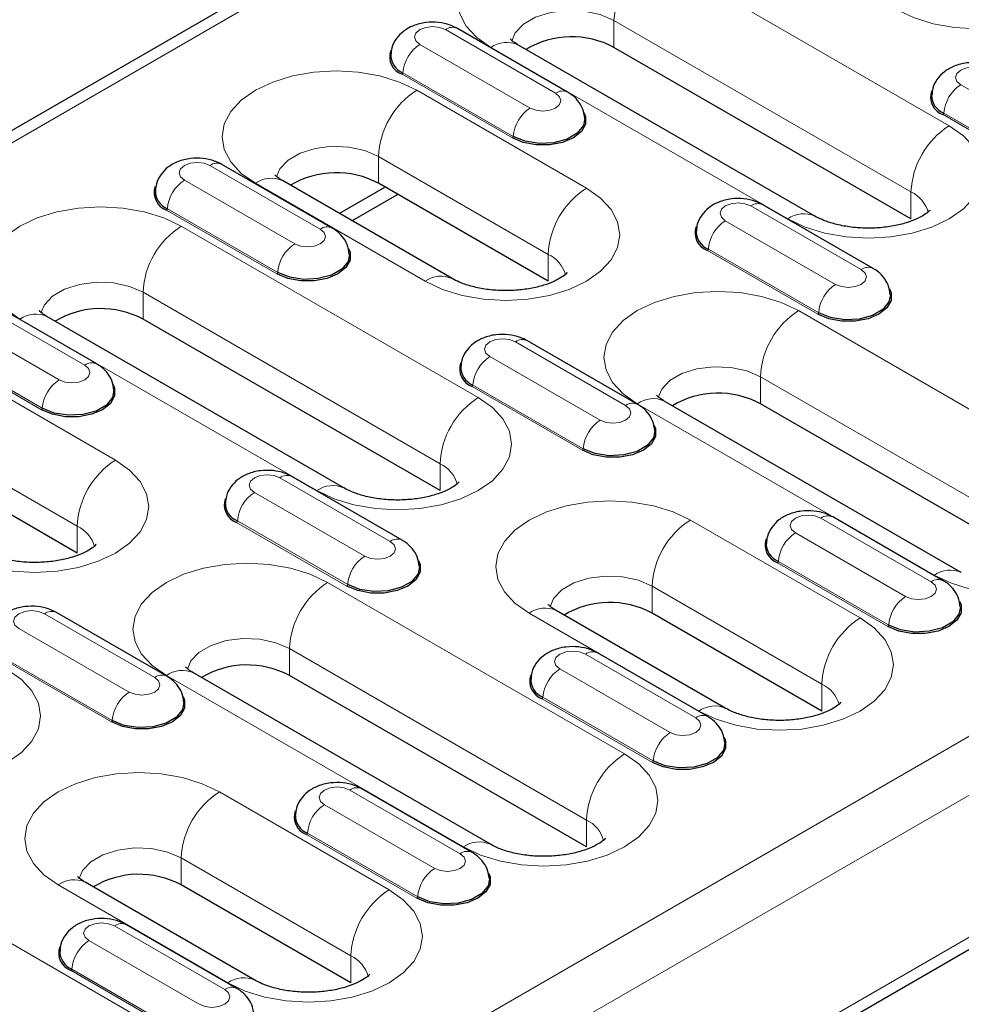
# Model space of a CAD drawing. Units: millimetres. Extents: x 0 to 420, y 0 to 297.
# Drawn here: x 156 to 172, y 94 to 110 of the extents above; entities that cross this region are included whole.
import ezdxf

# ---------------------------------------------------------------- set-up
doc = ezdxf.new("R2010")
doc.units = ezdxf.units.MM

msp = doc.modelspace()

# ---------------------------------------------------------------- linework, layer by layer
at = {"color": 7, "linetype": 'Continuous', "lineweight": 25}
for p, q in [((174.0969, 118.613), (32.817, 37.0538)), ((165.175, 108.7554), (163.3366, 109.8167)), ((169.2961, 106.6878), (164.3463, 109.5453)), ((170.8967, 106.6431), (165.947, 109.5005)), ((161.2506, 106.4899), (159.4121, 107.5512)), ((163.2503, 105.6469), (160.4219, 107.2797)), ((164.851, 105.6022), (162.0225, 107.235)), ((161.3673, 106.734), (162.1289, 107.1736)), ((161.5795, 106.6115), (162.341, 107.0511)), ((170.2662, 105.8163), (168.4277, 106.8776)), ((49.9632, 24.0946), (191.2432, 105.6538)), ((157.3261, 104.2243), (155.4877, 105.2857)), ((161.4472, 102.1568), (156.4975, 105.0142)), ((163.0478, 102.112), (158.0981, 104.9695)), ((166.3418, 103.5508), (164.5033, 104.6121)), ((171.7356, 100.7485), (166.7859, 103.6059)), ((173.3362, 100.7037), (168.3865, 103.5612)), ((157.0021, 101.0711), (154.1737, 102.7039)), ((162.4173, 101.2853), (160.5788, 102.3466)), ((171.4329, 100.6117), (169.5944, 101.673)), ((158.4929, 99.0197), (156.6544, 100.081)), ((167.8112, 98.4829), (164.9827, 100.1158)), ((169.4118, 98.4382), (166.5834, 100.071)), ((167.5085, 98.3462), (165.67, 99.4075)), ((163.8867, 96.2174), (158.937, 99.0748)), ((165.4874, 96.1727), (160.5376, 99.0301)), ((163.584, 96.0806), (161.7456, 97.142)), ((159.9623, 93.9519), (157.1338, 95.5847)), ((161.5629, 93.9071), (158.7345, 95.5399)), ((159.6596, 93.8151), (157.8211, 94.8764))]:
    msp.add_line(p, q, dxfattribs=at)
at = {"color": 8, "linetype": 'Continuous', "lineweight": 18}
for p, q in [((33.117, 37.0241), (174.3969, 118.5833)), ((171.5331, 108.1945), (166.5834, 111.0519)), ((165.947, 109.9496), (170.8967, 107.0922)), ((165.947, 109.5005), (165.947, 109.9496)), ((164.975, 108.7356), (163.1366, 109.7969)), ((162.7116, 109.5516), (164.5501, 108.4903)), ((163.8964, 109.5007), (168.8461, 106.6433)), ((49.6633, 27.4721), (190.9432, 109.0313)), ((164.2535, 107.9924), (162.415, 109.0537)), ((164.2676, 108.0161), (162.4291, 109.0774)), ((171.7272, 108.8781), (173.5657, 107.8167)), ((165.4874, 107.1535), (162.6589, 108.7864)), ((173.2691, 107.3189), (171.4306, 108.3802)), ((173.2832, 107.3426), (171.4447, 108.4039)), ((50.0875, 26.7373), (191.3675, 108.2964)), ((162.0225, 107.6841), (164.851, 106.0513)), ((162.0225, 107.235), (162.0225, 107.6841)), ((161.0506, 106.47), (159.2121, 107.5314)), ((158.7872, 107.2861), (160.6257, 106.2247)), ((159.9719, 107.2352), (162.8004, 105.6024)), ((170.8967, 106.6431), (170.8967, 107.0922)), ((170.0662, 105.7965), (168.2277, 106.8578)), ((160.329, 105.7269), (158.4905, 106.7882)), ((160.3431, 105.7506), (158.5047, 106.8119)), ((163.6842, 103.6634), (158.7345, 106.5208)), ((167.8028, 106.6125), (169.6413, 105.5512)), ((164.851, 105.6022), (164.851, 106.0513)), ((169.3446, 105.0533), (167.5062, 106.1147)), ((169.3588, 105.077), (167.5203, 106.1384)), ((50.0875, 24.3693), (191.3675, 105.9285)), ((158.0981, 105.4186), (163.0478, 102.5611)), ((158.0981, 104.9695), (158.0981, 105.4186)), ((157.1262, 104.2045), (155.2877, 105.2658)), ((173.9726, 102.2551), (169.0229, 105.1125)), ((154.8627, 105.0205), (156.7012, 103.9592)), ((156.0475, 104.9697), (160.9972, 102.1122)), ((166.1418, 103.531), (164.3033, 104.5923)), ((156.4046, 103.4613), (154.5661, 104.5227)), ((156.4187, 103.485), (154.5802, 104.5464)), ((157.6385, 102.6225), (154.8101, 104.2553)), ((163.8784, 104.347), (165.7168, 103.2857)), ((168.3865, 104.0103), (173.3362, 101.1528)), ((168.3865, 103.5612), (168.3865, 104.0103)), ((165.4202, 102.7878), (163.5817, 103.8491)), ((165.4343, 102.8115), (163.5958, 103.8728)), ((166.3359, 103.5613), (171.2856, 100.7039)), ((154.1737, 103.153), (157.0021, 101.5202)), ((163.0478, 102.112), (163.0478, 102.5611)), ((162.2173, 101.2654), (160.3789, 102.3268)), ((159.9539, 102.0815), (161.7924, 101.0201)), ((161.5099, 100.546), (159.6714, 101.6073)), ((170.0482, 99.9896), (167.2198, 101.6224)), ((171.2329, 100.5919), (169.3945, 101.6532)), ((157.0021, 101.0711), (157.0021, 101.5202)), ((161.4957, 100.5223), (159.6573, 101.5836)), ((168.9695, 101.4079), (170.808, 100.3466)), ((170.5114, 99.8487), (168.6729, 100.9101)), ((170.5255, 99.8724), (168.687, 100.9338)), ((166.1238, 97.724), (161.174, 100.5815)), ((166.5834, 100.5201), (169.4118, 98.8873)), ((166.5834, 100.071), (166.5834, 100.5201)), ((158.2929, 98.9999), (156.4544, 100.0612)), ((164.5328, 100.0712), (167.3612, 98.4384)), ((156.0295, 99.8159), (157.868, 98.7546)), ((160.5376, 99.4792), (165.4874, 96.6218)), ((160.5376, 99.0301), (160.5376, 99.4792)), ((157.5713, 98.2567), (155.7328, 99.3181)), ((157.5854, 98.2804), (155.747, 99.3418)), ((167.3085, 98.3264), (165.47, 99.3877)), ((165.0451, 99.1424), (166.8836, 98.0811)), ((158.487, 99.0303), (163.4368, 96.1729)), ((169.4118, 98.4382), (169.4118, 98.8873)), ((166.5869, 97.5832), (164.7484, 98.6445)), ((166.601, 97.6069), (164.7626, 98.6682)), ((162.1993, 95.4585), (159.3709, 97.0913)), ((163.3841, 96.0608), (161.5456, 97.1222)), ((161.1206, 96.8769), (162.9591, 95.8155)), ((165.4874, 96.1727), (165.4874, 96.6218)), ((162.6625, 95.3177), (160.824, 96.379)), ((162.6766, 95.3414), (160.8381, 96.4027)), ((158.2749, 93.193), (153.3251, 96.0504)), ((158.7345, 95.989), (161.5629, 94.3562)), ((158.7345, 95.5399), (158.7345, 95.989)), ((156.6839, 95.5401), (159.5123, 93.9073)), ((159.4596, 93.7953), (157.6211, 94.8566)), ((157.1962, 94.6113), (159.0347, 93.55)), ((161.5629, 93.9071), (161.5629, 94.3562)), ((158.738, 93.0521), (156.8996, 94.1135)), ((158.7522, 93.0758), (156.9137, 94.1372))]:
    msp.add_line(p, q, dxfattribs=at)
at = {"color": 8, "linetype": 'Continuous', "lineweight": 18, "flags": 128}
for points in [[(170.6492, 110.1334), (170.9372, 109.997), (171.2656, 109.8957), (171.6221, 109.8332), (171.9927, 109.8122), (172.3634, 109.8332), (172.7198, 109.8957), (173.0483, 109.997), (173.3362, 110.1334), (173.5725, 110.2996), (173.7481, 110.4893), (173.8562, 110.695), (173.8927, 110.909), (173.8562, 111.123), (173.7481, 111.3288), (173.5725, 111.5184), (173.3362, 111.6846)], [(166.5834, 111.0519), (166.2955, 111.1883), (165.967, 111.2897), (165.6105, 111.3521), (165.2399, 111.3732), (164.8692, 111.3521), (164.5128, 111.2897), (164.1843, 111.1883), (163.8964, 111.0519), (163.6601, 110.8857), (163.4845, 110.696), (163.3764, 110.4903), (163.3399, 110.2763), (163.3764, 110.0623), (163.4845, 109.8566), (163.6601, 109.6669), (163.8964, 109.5007)], [(164.2463, 109.6066), (164.3029, 109.7432), (164.4393, 109.8874), (164.6406, 110.0036), (164.8904, 110.0823), (165.1685, 110.1172), (165.4524, 110.1055), (165.7191, 110.0481), (165.947, 109.9496)], [(163.1366, 109.7969), (163.0391, 109.8345), (162.9241, 109.8477), (162.8091, 109.8345), (162.7116, 109.7969), (162.6465, 109.7406), (162.6236, 109.6743), (162.6465, 109.6079), (162.7116, 109.5516)], [(172.1522, 109.1234), (172.0547, 109.161), (171.9397, 109.1742), (171.8247, 109.161), (171.7272, 109.1234), (171.6621, 109.0671), (171.6392, 109.0007), (171.6621, 108.9343), (171.7272, 108.8781)], [(162.6589, 108.7864), (162.371, 108.9228), (162.0425, 109.0241), (161.6861, 109.0865), (161.3154, 109.1076), (160.9448, 109.0865), (160.5883, 109.0241), (160.2598, 108.9228), (159.9719, 108.7864), (159.7356, 108.6201), (159.5601, 108.4305), (159.4519, 108.2248), (159.4154, 108.0108), (159.4519, 107.7968), (159.5601, 107.591), (159.7356, 107.4014), (159.9719, 107.2352)], [(164.5501, 108.4903), (164.6476, 108.4527), (164.7626, 108.4395), (164.8776, 108.4527), (164.975, 108.4903), (165.0402, 108.5465), (165.0631, 108.6129), (165.0402, 108.6793), (164.975, 108.7356)], [(168.8461, 106.6433), (169.134, 106.5069), (169.4625, 106.4055), (169.819, 106.3431), (170.1896, 106.322), (170.5603, 106.3431), (170.9167, 106.4055), (171.2452, 106.5069), (171.5331, 106.6433), (171.7694, 106.8095), (171.945, 106.9991), (172.0531, 107.2049), (172.0896, 107.4189), (172.0531, 107.6329), (171.945, 107.8386), (171.7694, 108.0283), (171.5331, 108.1945)], [(160.3218, 107.3411), (160.3785, 107.4776), (160.5149, 107.6218), (160.7162, 107.738), (160.966, 107.8168), (161.2441, 107.8517), (161.528, 107.84), (161.7947, 107.7826), (162.0225, 107.6841)], [(159.2121, 107.5314), (159.1146, 107.569), (158.9997, 107.5822), (158.8847, 107.569), (158.7872, 107.5314), (158.7221, 107.4751), (158.6992, 107.4087), (158.7221, 107.3423), (158.7872, 107.2861)], [(162.8004, 105.6024), (163.0883, 105.466), (163.4168, 105.3646), (163.7732, 105.3022), (164.1439, 105.2811), (164.5145, 105.3022), (164.871, 105.3646), (165.1994, 105.466), (165.4874, 105.6024), (165.7237, 105.7686), (165.8992, 105.9582), (166.0074, 106.164), (166.0439, 106.378), (166.0074, 106.5919), (165.8992, 106.7977), (165.7237, 106.9873), (165.4874, 107.1535)], [(168.2277, 106.8578), (168.1303, 106.8954), (168.0153, 106.9086), (167.9003, 106.8954), (167.8028, 106.8578), (167.7377, 106.8016), (167.7148, 106.7352), (167.7377, 106.6688), (167.8028, 106.6125)], [(158.7345, 106.5208), (158.4466, 106.6572), (158.1181, 106.7586), (157.7617, 106.821), (157.391, 106.8421), (157.0203, 106.821), (156.6639, 106.7586), (156.3354, 106.6572), (156.0475, 106.5208), (155.8112, 106.3546), (155.6356, 106.165), (155.5275, 105.9592), (155.491, 105.7452), (155.5275, 105.5313), (155.6356, 105.3255), (155.8112, 105.1359), (156.0475, 104.9697)], [(160.6257, 106.2247), (160.7231, 106.1871), (160.8381, 106.1739), (160.9531, 106.1871), (161.0506, 106.2247), (161.1157, 106.281), (161.1386, 106.3474), (161.1157, 106.4138), (161.0506, 106.47)], [(169.6413, 105.5512), (169.7388, 105.5136), (169.8537, 105.5004), (169.9687, 105.5136), (170.0662, 105.5512), (170.1314, 105.6075), (170.1542, 105.6739), (170.1314, 105.7402), (170.0662, 105.7965)], [(156.3974, 105.0756), (156.454, 105.2121), (156.5904, 105.3563), (156.7917, 105.4725), (157.0415, 105.5512), (157.3197, 105.5862), (157.6036, 105.5744), (157.8702, 105.517), (158.0981, 105.4186)], [(169.0229, 105.1125), (168.735, 105.2489), (168.4065, 105.3503), (168.0501, 105.4127), (167.6794, 105.4338), (167.3087, 105.4127), (166.9523, 105.3503), (166.6238, 105.2489), (166.3359, 105.1125), (166.0996, 104.9463), (165.924, 104.7567), (165.8159, 104.5509), (165.7794, 104.3369), (165.8159, 104.123), (165.924, 103.9172), (166.0996, 103.7276), (166.3359, 103.5613)], [(164.3033, 104.5923), (164.2058, 104.6299), (164.0908, 104.6431), (163.9758, 104.6299), (163.8784, 104.5923), (163.8132, 104.536), (163.7904, 104.4697), (163.8132, 104.4033), (163.8784, 104.347)], [(156.7012, 103.9592), (156.7987, 103.9216), (156.9137, 103.9084), (157.0287, 103.9216), (157.1262, 103.9592), (157.1913, 104.0155), (157.2142, 104.0819), (157.1913, 104.1482), (157.1262, 104.2045)], [(166.6858, 103.6673), (166.7424, 103.8038), (166.8789, 103.948), (167.0801, 104.0642), (167.3299, 104.1429), (167.6081, 104.1779), (167.892, 104.1661), (168.1586, 104.1087), (168.3865, 104.0103)], [(160.9972, 102.1122), (161.2852, 101.9758), (161.6136, 101.8745), (161.9701, 101.812), (162.3407, 101.791), (162.7114, 101.812), (163.0678, 101.8745), (163.3963, 101.9758), (163.6842, 102.1122), (163.9205, 102.2784), (164.0961, 102.4681), (164.2042, 102.6738), (164.2407, 102.8878), (164.2042, 103.1018), (164.0961, 103.3076), (163.9205, 103.4972), (163.6842, 103.6634)], [(165.7168, 103.2857), (165.8143, 103.2481), (165.9293, 103.2349), (166.0443, 103.2481), (166.1418, 103.2857), (166.2069, 103.3419), (166.2298, 103.4083), (166.2069, 103.4747), (166.1418, 103.531)], [(154.9515, 101.0713), (155.2394, 100.9349), (155.5679, 100.8335), (155.9243, 100.7711), (156.295, 100.75), (156.6656, 100.7711), (157.0221, 100.8335), (157.3506, 100.9349), (157.6385, 101.0713), (157.8748, 101.2375), (158.0503, 101.4271), (158.1585, 101.6329), (158.195, 101.8469), (158.1585, 102.0609), (158.0503, 102.2666), (157.8748, 102.4563), (157.6385, 102.6225)], [(160.3789, 102.3268), (160.2814, 102.3644), (160.1664, 102.3776), (160.0514, 102.3644), (159.9539, 102.3268), (159.8888, 102.2705), (159.8659, 102.2041), (159.8888, 102.1377), (159.9539, 102.0815)], [(171.2856, 100.7039), (171.5736, 100.5675), (171.902, 100.4662), (172.2585, 100.4037), (172.6291, 100.3827), (172.9998, 100.4037), (173.3562, 100.4662), (173.6847, 100.5675), (173.9726, 100.7039), (174.2089, 100.8701), (174.3845, 101.0598), (174.4926, 101.2655), (174.5291, 101.4795), (174.4926, 101.6935), (174.3845, 101.8993), (174.2089, 102.0889), (173.9726, 102.2551)], [(167.2198, 101.6224), (166.9319, 101.7588), (166.6034, 101.8601), (166.2469, 101.9226), (165.8763, 101.9436), (165.5056, 101.9226), (165.1492, 101.8601), (164.8207, 101.7588), (164.5328, 101.6224), (164.2965, 101.4562), (164.1209, 101.2665), (164.0128, 101.0608), (163.9763, 100.8468), (164.0128, 100.6328), (164.1209, 100.427), (164.2965, 100.2374), (164.5328, 100.0712)], [(169.3945, 101.6532), (169.297, 101.6908), (169.182, 101.704), (169.067, 101.6908), (168.9695, 101.6532), (168.9044, 101.597), (168.8815, 101.5306), (168.9044, 101.4642), (168.9695, 101.4079)], [(161.7924, 101.0201), (161.8899, 100.9825), (162.0049, 100.9693), (162.1198, 100.9825), (162.2173, 101.0201), (162.2825, 101.0764), (162.3053, 101.1428), (162.2825, 101.2092), (162.2173, 101.2654)], [(161.174, 100.5815), (160.8861, 100.7179), (160.5576, 100.8192), (160.2012, 100.8816), (159.8305, 100.9027), (159.4598, 100.8816), (159.1034, 100.8192), (158.7749, 100.7179), (158.487, 100.5815), (158.2507, 100.4152), (158.0751, 100.2256), (157.967, 100.0199), (157.9305, 99.8059), (157.967, 99.5919), (158.0751, 99.3861), (158.2507, 99.1965), (158.487, 99.0303)], [(164.8827, 100.1771), (164.9393, 100.3136), (165.0757, 100.4579), (165.277, 100.574), (165.5268, 100.6528), (165.8049, 100.6877), (166.0888, 100.676), (166.3555, 100.6186), (166.5834, 100.5201)], [(170.808, 100.3466), (170.9055, 100.309), (171.0205, 100.2958), (171.1355, 100.309), (171.2329, 100.3466), (171.2981, 100.4029), (171.3209, 100.4693), (171.2981, 100.5356), (171.2329, 100.5919)], [(156.4544, 100.0612), (156.3569, 100.0988), (156.2419, 100.1121), (156.127, 100.0988), (156.0295, 100.0612), (155.9643, 100.005), (155.9415, 99.9386), (155.9643, 99.8722), (156.0295, 99.8159)], [(167.3612, 98.4384), (167.6491, 98.302), (167.9776, 98.2006), (168.334, 98.1382), (168.7047, 98.1171), (169.0754, 98.1382), (169.4318, 98.2006), (169.7603, 98.302), (170.0482, 98.4384), (170.2845, 98.6046), (170.4601, 98.7942), (170.5682, 99), (170.6047, 99.214), (170.5682, 99.428), (170.4601, 99.6337), (170.2845, 99.8233), (170.0482, 99.9896)], [(158.8369, 99.1362), (158.8936, 99.2727), (159.03, 99.4169), (159.2312, 99.5331), (159.481, 99.6119), (159.7592, 99.6468), (160.0431, 99.6351), (160.3098, 99.5777), (160.5376, 99.4792)], [(165.47, 99.3877), (165.3725, 99.4253), (165.2576, 99.4385), (165.1426, 99.4253), (165.0451, 99.3877), (164.9799, 99.3314), (164.9571, 99.2651), (164.9799, 99.1987), (165.0451, 99.1424)], [(153.1483, 97.5812), (153.4363, 97.4448), (153.7648, 97.3434), (154.1212, 97.281), (154.4919, 97.2599), (154.8625, 97.281), (155.219, 97.3434), (155.5474, 97.4448), (155.8354, 97.5812), (156.0716, 97.7474), (156.2472, 97.937), (156.3553, 98.1428), (156.3919, 98.3567), (156.3553, 98.5707), (156.2472, 98.7765), (156.0716, 98.9661), (155.8354, 99.1323)], [(157.868, 98.7546), (157.9654, 98.717), (158.0804, 98.7038), (158.1954, 98.717), (158.2929, 98.7546), (158.358, 98.8109), (158.3809, 98.8773), (158.358, 98.9436), (158.2929, 98.9999)], [(166.8836, 98.0811), (166.981, 98.0435), (167.096, 98.0303), (167.211, 98.0435), (167.3085, 98.0811), (167.3736, 98.1373), (167.3965, 98.2037), (167.3736, 98.2701), (167.3085, 98.3264)], [(163.4368, 96.1729), (163.7247, 96.0364), (164.0532, 95.9351), (164.4096, 95.8727), (164.7803, 95.8516), (165.1509, 95.8727), (165.5074, 95.9351), (165.8358, 96.0364), (166.1238, 96.1729), (166.36, 96.3391), (166.5356, 96.5287), (166.6437, 96.7345), (166.6803, 96.9484), (166.6437, 97.1624), (166.5356, 97.3682), (166.36, 97.5578), (166.1238, 97.724)], [(159.3709, 97.0913), (159.083, 97.2277), (158.7545, 97.3291), (158.3981, 97.3915), (158.0274, 97.4126), (157.6567, 97.3915), (157.3003, 97.3291), (156.9718, 97.2277), (156.6839, 97.0913), (156.4476, 96.9251), (156.272, 96.7355), (156.1639, 96.5297), (156.1274, 96.3157), (156.1639, 96.1017), (156.272, 95.896), (156.4476, 95.7063), (156.6839, 95.5401)], [(161.5456, 97.1222), (161.4481, 97.1598), (161.3331, 97.173), (161.2181, 97.1598), (161.1206, 97.1222), (161.0555, 97.0659), (161.0326, 96.9995), (161.0555, 96.9331), (161.1206, 96.8769)], [(157.0338, 95.6461), (157.0904, 95.7826), (157.2268, 95.9268), (157.4281, 96.043), (157.6779, 96.1217), (157.956, 96.1567), (158.24, 96.1449), (158.5066, 96.0875), (158.7345, 95.989)], [(162.9591, 95.8155), (163.0566, 95.7779), (163.1716, 95.7647), (163.2866, 95.7779), (163.3841, 95.8155), (163.4492, 95.8718), (163.4721, 95.9382), (163.4492, 96.0046), (163.3841, 96.0608)], [(159.5123, 93.9073), (159.8002, 93.7709), (160.1287, 93.6696), (160.4851, 93.6071), (160.8558, 93.5861), (161.2265, 93.6071), (161.5829, 93.6696), (161.9114, 93.7709), (162.1993, 93.9073), (162.4356, 94.0735), (162.6112, 94.2632), (162.7193, 94.4689), (162.7558, 94.6829), (162.7193, 94.8969), (162.6112, 95.1027), (162.4356, 95.2923), (162.1993, 95.4585)], [(157.6211, 94.8566), (157.5237, 94.8942), (157.4087, 94.9074), (157.2937, 94.8942), (157.1962, 94.8566), (157.1311, 94.8004), (157.1082, 94.734), (157.1311, 94.6676), (157.1962, 94.6113)], [(159.0347, 93.55), (159.1322, 93.5124), (159.2471, 93.4992), (159.3621, 93.5124), (159.4596, 93.55), (159.5247, 93.6063), (159.5476, 93.6727), (159.5247, 93.739), (159.4596, 93.7953)]]:
    msp.add_lwpolyline(points, dxfattribs=at)
at = {"color": 7, "linetype": 'Continuous', "lineweight": 25, "flags": 128}
for points in [[(165.447, 108.4154), (165.4737, 108.3513), (165.4737, 108.2213), (165.4041, 108.0976), (165.2717, 107.9924), (165.0895, 107.916), (164.8752, 107.8758), (164.6499, 107.8758), (164.4357, 107.916), (164.2535, 107.9924)], [(165.4622, 108.3159), (165.4387, 108.1973), (165.336, 108.0701), (165.1641, 107.9708), (164.9438, 107.9115), (164.7016, 107.8993), (164.4667, 107.9356), (164.2676, 108.0161)], [(161.5225, 106.1499), (161.5493, 106.0858), (161.5493, 105.9558), (161.4797, 105.8321), (161.3473, 105.7269), (161.165, 105.6504), (160.9508, 105.6102), (160.7255, 105.6102), (160.5113, 105.6504), (160.329, 105.7269)], [(161.5377, 106.0504), (161.5143, 105.9317), (161.4116, 105.8045), (161.2397, 105.7053), (161.0193, 105.646), (160.7771, 105.6338), (160.5423, 105.6701), (160.3431, 105.7506)], [(170.5381, 105.4763), (170.5649, 105.4123), (170.5649, 105.2822), (170.4953, 105.1585), (170.3629, 105.0533), (170.1806, 104.9769), (169.9664, 104.9367), (169.7411, 104.9367), (169.5269, 104.9769), (169.3446, 105.0533)], [(170.5533, 105.3768), (170.5299, 105.2582), (170.4272, 105.131), (170.2553, 105.0318), (170.0349, 104.9724), (169.7927, 104.9602), (169.5579, 104.9965), (169.3588, 105.077)], [(157.5981, 103.8844), (157.6248, 103.8203), (157.6248, 103.6902), (157.5552, 103.5665), (157.4228, 103.4613), (157.2406, 103.3849), (157.0263, 103.3447), (156.8011, 103.3447), (156.5868, 103.3849), (156.4046, 103.4613)], [(157.6133, 103.7848), (157.5899, 103.6662), (157.4871, 103.539), (157.3152, 103.4398), (157.0949, 103.3805), (156.8527, 103.3682), (156.6179, 103.4045), (156.4187, 103.485)], [(166.6137, 103.2108), (166.6404, 103.1467), (166.6404, 103.0167), (166.5708, 102.893), (166.4384, 102.7878), (166.2562, 102.7114), (166.0419, 102.6712), (165.8167, 102.6712), (165.6024, 102.7114), (165.4202, 102.7878)], [(166.6289, 103.1113), (166.6055, 102.9927), (166.5027, 102.8655), (166.3308, 102.7662), (166.1105, 102.7069), (165.8683, 102.6947), (165.6335, 102.731), (165.4343, 102.8115)], [(162.6892, 100.9453), (162.716, 100.8812), (162.716, 100.7512), (162.6464, 100.6275), (162.514, 100.5223), (162.3317, 100.4458), (162.1175, 100.4056), (161.8922, 100.4056), (161.678, 100.4458), (161.4957, 100.5223)], [(162.7045, 100.8458), (162.681, 100.7271), (162.5783, 100.5999), (162.4064, 100.5007), (162.186, 100.4414), (161.9439, 100.4292), (161.709, 100.4655), (161.5099, 100.546)], [(171.7072, 100.2675), (171.7316, 100.2077), (171.7316, 100.0776), (171.662, 99.9539), (171.5296, 99.8487), (171.3473, 99.7723), (171.1331, 99.7321), (170.9078, 99.7321), (170.6936, 99.7723), (170.5114, 99.8487)], [(171.7201, 100.1722), (171.6966, 100.0536), (171.5939, 99.9264), (171.422, 99.8272), (171.2017, 99.7678), (170.9595, 99.7556), (170.7246, 99.7919), (170.5255, 99.8724)], [(158.7648, 98.6797), (158.7916, 98.6157), (158.7916, 98.4856), (158.7219, 98.3619), (158.5895, 98.2567), (158.4073, 98.1803), (158.1931, 98.1401), (157.9678, 98.1401), (157.7535, 98.1803), (157.5713, 98.2567)], [(158.78, 98.5802), (158.7566, 98.4616), (158.6538, 98.3344), (158.4819, 98.2352), (158.2616, 98.1759), (158.0194, 98.1636), (157.7846, 98.1999), (157.5854, 98.2804)], [(167.7828, 98.002), (167.8072, 97.9421), (167.8072, 97.8121), (167.7376, 97.6884), (167.6051, 97.5832), (167.4229, 97.5068), (167.2087, 97.4666), (166.9834, 97.4666), (166.7692, 97.5068), (166.5869, 97.5832)], [(167.7956, 97.9067), (167.7722, 97.7881), (167.6695, 97.6609), (167.4975, 97.5616), (167.2772, 97.5023), (167.035, 97.4901), (166.8002, 97.5264), (166.601, 97.6069)], [(163.8583, 95.7365), (163.8827, 95.6766), (163.8827, 95.5466), (163.8131, 95.4229), (163.6807, 95.3177), (163.4985, 95.2412), (163.2842, 95.201), (163.059, 95.201), (162.8447, 95.2412), (162.6625, 95.3177)], [(163.8712, 95.6412), (163.8478, 95.5225), (163.745, 95.3953), (163.5731, 95.2961), (163.3528, 95.2368), (163.1106, 95.2245), (162.8757, 95.2609), (162.6766, 95.3414)]]:
    msp.add_lwpolyline(points, dxfattribs=at)
at = {"color": 8, "linetype": 'Continuous', "lineweight": 18}
for centre, radius, start, end in [((167.3287, 109.8867), 1.3831, 122.60548, 177.39452), ((163.2528, 109.643), 0.1928, 64.25043, 127.06003), ((163.0461, 109.031), 0.6188, 122.72391, 175.69999), ((164.16, 109.1327), 0.4527, 65.69288, 125.61758), ((162.3983, 109.0798), 0.0309, 302.72391, 355.69999), ((172.0617, 108.3575), 0.6188, 122.72391, 175.69999), ((163.4042, 107.6212), 1.3831, 122.60548, 177.39452), ((165.0913, 108.5817), 0.1928, 64.22551, 127.0625), ((164.8846, 107.9697), 0.6188, 122.72391, 175.69999), ((171.4139, 108.4062), 0.0309, 302.72391, 355.69999), ((172.2784, 107.0293), 1.3831, 122.60548, 177.39452), ((164.2367, 108.0184), 0.0309, 302.72391, 355.69999), ((159.3283, 107.3775), 0.1928, 64.25043, 127.06003), ((159.1217, 106.7655), 0.6188, 122.72391, 175.69999), ((160.2356, 106.8672), 0.4527, 65.69288, 125.61758), ((166.2327, 105.9884), 1.3831, 122.60548, 177.39452), ((170.6793, 106.6196), 0.5202, 14.24185, 65.29681), ((168.3439, 106.704), 0.1928, 64.25043, 127.06003), ((158.4738, 106.8142), 0.0309, 302.72391, 355.69999), ((169.1098, 106.2753), 0.4527, 65.70883, 125.61619), ((159.4798, 105.3557), 1.3831, 122.60548, 177.39452), ((168.1373, 106.092), 0.6188, 122.72391, 175.69999), ((161.1668, 106.3162), 0.1928, 64.22551, 127.0625), ((160.9602, 105.7042), 0.6188, 122.72391, 175.69999), ((164.6336, 105.5787), 0.5202, 14.24185, 65.29681), ((167.4894, 106.1407), 0.0309, 302.72391, 355.69999), ((160.3123, 105.7529), 0.0309, 302.72391, 355.69999), ((170.1824, 105.6427), 0.1928, 64.22551, 127.0625), ((163.064, 105.2343), 0.4527, 65.70883, 125.61619), ((169.9758, 105.0306), 0.6188, 122.72391, 175.69999), ((156.3111, 104.6017), 0.4527, 65.69288, 125.61758), ((169.7682, 103.9474), 1.3831, 122.60548, 177.39452), ((169.3279, 105.0794), 0.0309, 302.72391, 355.69999), ((164.4195, 104.4384), 0.1928, 64.25043, 127.06003), ((157.2424, 104.0507), 0.1928, 64.22551, 127.0625), ((164.2129, 103.8264), 0.6188, 122.72391, 175.69999), ((157.0357, 103.4387), 0.6188, 122.72391, 175.69999), ((163.565, 103.8752), 0.0309, 302.72391, 355.69999), ((164.4295, 102.4983), 1.3831, 122.60548, 177.39452), ((166.258, 103.3771), 0.1928, 64.22551, 127.0625), ((166.5995, 103.1934), 0.4527, 65.69288, 125.61758), ((156.3879, 103.4874), 0.0309, 302.72391, 355.69999), ((166.0513, 102.7651), 0.6188, 122.72391, 175.69999), ((165.4035, 102.8138), 0.0309, 302.72391, 355.69999), ((158.3838, 101.4573), 1.3831, 122.60548, 177.39452), ((162.8304, 102.0885), 0.5202, 14.24185, 65.29681), ((160.4951, 102.1729), 0.1928, 64.25043, 127.06003), ((161.2609, 101.7442), 0.4527, 65.70883, 125.61619), ((160.2884, 101.5609), 0.6188, 122.72391, 175.69999), ((159.6405, 101.6096), 0.0309, 302.72391, 355.69999), ((167.9651, 100.4572), 1.3831, 122.60548, 177.39452), ((169.5107, 101.4994), 0.1928, 64.25043, 127.06003), ((156.7847, 101.0476), 0.5202, 14.24185, 65.29681), ((162.3335, 101.1116), 0.1928, 64.22551, 127.0625), ((169.304, 100.8874), 0.6188, 122.72391, 175.69999), ((162.1269, 100.4996), 0.6188, 122.72391, 175.69999), ((168.6562, 100.9361), 0.0309, 302.72391, 355.69999), ((171.5493, 100.3359), 0.4527, 65.70883, 125.61619), ((171.3491, 100.4381), 0.1928, 64.22551, 127.0625), ((161.9193, 99.4163), 1.3831, 122.60548, 177.39452), ((161.479, 100.5483), 0.0309, 302.72391, 355.69999), ((171.1425, 99.826), 0.6188, 122.72391, 175.69999), ((164.7964, 99.7032), 0.4527, 65.69288, 125.61758), ((156.5706, 99.9074), 0.1928, 64.25043, 127.06003), ((170.7935, 98.8244), 1.3831, 122.60548, 177.39452), ((170.4946, 99.8748), 0.0309, 302.72391, 355.69999), ((165.5862, 99.2338), 0.1928, 64.25043, 127.06003), ((165.3796, 98.6218), 0.6188, 122.72391, 175.69999), ((158.4091, 98.8461), 0.1928, 64.22551, 127.0625), ((158.7506, 98.6623), 0.4527, 65.69288, 125.61758), ((169.1944, 98.4147), 0.5202, 14.24185, 65.29681), ((158.2024, 98.234), 0.6188, 122.72391, 175.69999), ((164.7317, 98.6706), 0.0309, 302.72391, 355.69999), ((167.6248, 98.0704), 0.4527, 65.70883, 125.61619), ((167.4247, 98.1725), 0.1928, 64.22551, 127.0625), ((157.5546, 98.2828), 0.0309, 302.72391, 355.69999), ((167.2181, 97.5605), 0.6188, 122.72391, 175.69999), ((166.8691, 96.5589), 1.3831, 122.60548, 177.39452), ((166.5702, 97.6092), 0.0309, 302.72391, 355.69999), ((160.1162, 95.9262), 1.3831, 122.60548, 177.39452), ((161.6618, 96.9683), 0.1928, 64.25043, 127.06003), ((161.4551, 96.3563), 0.6188, 122.72391, 175.69999), ((165.27, 96.1492), 0.5202, 14.24185, 65.29681), ((160.8073, 96.405), 0.0309, 302.72391, 355.69999), ((163.7004, 95.8048), 0.4527, 65.70883, 125.61619), ((163.5003, 95.907), 0.1928, 64.22551, 127.0625), ((163.2936, 95.295), 0.6188, 122.72391, 175.69999), ((156.9475, 95.1721), 0.4527, 65.69288, 125.61758), ((162.9446, 94.2934), 1.3831, 122.60548, 177.39452), ((162.6457, 95.3437), 0.0309, 302.72391, 355.69999), ((157.7373, 94.7028), 0.1928, 64.25043, 127.06003), ((157.5307, 94.0908), 0.6188, 122.72391, 175.69999), ((161.3455, 93.8836), 0.5202, 14.24185, 65.29681), ((156.8828, 94.1395), 0.0309, 302.72391, 355.69999), ((159.776, 93.5393), 0.4527, 65.70883, 125.61619), ((159.5758, 93.6415), 0.1928, 64.22551, 127.0625)]:
    msp.add_arc(centre, radius, start, end, dxfattribs=at)
at = {"color": 7, "linetype": 'Continuous', "lineweight": 25}
for centre, radius, start, end in [((165.2426, 108.1875), 1.4901, 61.78803, 120.76269), ((162.5192, 109.3465), 0.3108, 160.91056, 250.41025), ((162.5498, 109.3784), 0.3243, 177.62367, 248.14211), ((171.5348, 108.673), 0.3108, 160.91056, 250.41025), ((171.5686, 108.7081), 0.3284, 180.64127, 247.84835), ((161.3181, 105.9219), 1.4901, 61.78803, 120.76269), ((158.5947, 107.081), 0.3108, 160.91056, 250.41025), ((158.6254, 107.1129), 0.3243, 177.62367, 248.14211), ((167.6104, 106.4075), 0.3108, 160.91056, 250.41025), ((167.641, 106.4393), 0.3243, 177.62367, 248.14211), ((157.3937, 103.6564), 1.4901, 61.78803, 120.76269), ((163.6859, 104.1419), 0.3108, 160.91056, 250.41025), ((163.7166, 104.1738), 0.3243, 177.62367, 248.14211), ((167.6821, 102.2481), 1.4901, 61.78803, 120.76269), ((159.7615, 101.8764), 0.3108, 160.91056, 250.41025), ((159.7921, 101.9083), 0.3243, 177.62367, 248.14211), ((168.7771, 101.2029), 0.3108, 160.91056, 250.41025), ((168.8077, 101.2347), 0.3243, 177.62367, 248.14211), ((165.879, 98.7579), 1.4901, 61.78803, 120.76269), ((159.8332, 97.717), 1.4901, 61.78803, 120.76269), ((164.8526, 98.9373), 0.3108, 160.91056, 250.41025), ((164.8833, 98.9692), 0.3243, 177.62367, 248.14211), ((160.9282, 96.6718), 0.3108, 160.91056, 250.41025), ((160.9589, 96.7037), 0.3243, 177.62367, 248.14211), ((158.0301, 94.2269), 1.4901, 61.78803, 120.76269), ((157.0038, 94.4063), 0.3108, 160.91056, 250.41025), ((157.0375, 94.4414), 0.3284, 180.64127, 247.84835)]:
    msp.add_arc(centre, radius, start, end, dxfattribs=at)
for points, knots in [([(163.3366, 109.8167), (163.2969, 109.8367), (163.1995, 109.8857), (163.0202, 109.9233), (162.8071, 109.9224), (162.6051, 109.8715), (162.4362, 109.7773), (162.3139, 109.65), (162.2396, 109.5118), (162.2332, 109.4164), (162.2306, 109.3775)], [0, 0, 0, 0, 0.0958063, 0.2350123, 0.3801291, 0.5338257, 0.6696865, 0.7946511, 0.9163459, 1, 1, 1, 1]), ([(164.3463, 109.5453), (164.3266, 109.5573), (164.2704, 109.5916), (164.2216, 109.6377), (164.2193, 109.6416), (164.2183, 109.6433)], [0, 0, 0, 0, 0.2258228, 0.6447118, 1, 1, 1, 1]), ([(172.3522, 109.1432), (172.3125, 109.1632), (172.2151, 109.2122), (172.0358, 109.2498), (171.8227, 109.2489), (171.6207, 109.198), (171.4518, 109.1037), (171.3295, 108.9764), (171.2552, 108.8383), (171.2488, 108.7428), (171.2463, 108.704)], [0, 0, 0, 0, 0.0958063, 0.2350123, 0.3801291, 0.5338257, 0.6696865, 0.7946511, 0.9163459, 1, 1, 1, 1]), ([(165.4608, 108.3164), (165.4525, 108.3721), (165.4361, 108.4816), (165.3465, 108.6212), (165.2536, 108.7072), (165.1917, 108.7452), (165.175, 108.7554)], [0, 0, 0, 0, 0.3058756, 0.6005602, 0.8926718, 1, 1, 1, 1]), ([(159.4121, 107.5512), (159.3724, 107.5712), (159.2751, 107.6202), (159.0958, 107.6578), (158.8826, 107.6569), (158.6806, 107.606), (158.5118, 107.5117), (158.3894, 107.3844), (158.3151, 107.2463), (158.3088, 107.1508), (158.3062, 107.112)], [0, 0, 0, 0, 0.0958063, 0.2350123, 0.3801291, 0.5338257, 0.6696865, 0.7946511, 0.9163459, 1, 1, 1, 1]), ([(160.4219, 107.2797), (160.4022, 107.2918), (160.346, 107.3261), (160.2972, 107.3722), (160.2949, 107.3761), (160.2938, 107.3778)], [0, 0, 0, 0, 0.22582278, 0.64471179, 1, 1, 1, 1]), ([(168.4277, 106.8776), (168.388, 106.8976), (168.2907, 106.9466), (168.1114, 106.9843), (167.8983, 106.9833), (167.6963, 106.9324), (167.5274, 106.8382), (167.405, 106.7109), (167.3307, 106.5727), (167.3244, 106.4773), (167.3218, 106.4384)], [0, 0, 0, 0, 0.0958063, 0.2350123, 0.3801291, 0.5338257, 0.6696865, 0.7946511, 0.9163459, 1, 1, 1, 1]), ([(171.2126, 106.7866), (171.2131, 106.7875), (171.2166, 106.7946), (171.1975, 106.7665), (171.1275, 106.7118), (170.9996, 106.6403), (170.8229, 106.5732), (170.6046, 106.5196), (170.3567, 106.4883), (170.095, 106.4842), (169.8373, 106.5088), (169.6036, 106.5589), (169.4173, 106.6236), (169.3333, 106.6681), (169.2961, 106.6878)], [0, 0, 0, 0, 0.0118304, 0.0959137, 0.1817988, 0.268025, 0.3565372, 0.4483476, 0.5429886, 0.6393903, 0.7362911, 0.8320686, 0.9256046, 1, 1, 1, 1]), ([(161.5364, 106.0508), (161.5281, 106.1066), (161.5117, 106.2161), (161.4221, 106.3556), (161.3292, 106.4417), (161.2672, 106.4797), (161.2506, 106.4899)], [0, 0, 0, 0, 0.3058756, 0.6005602, 0.8926718, 1, 1, 1, 1]), ([(165.1669, 105.7457), (165.1673, 105.7466), (165.1709, 105.7537), (165.1517, 105.7255), (165.0818, 105.6709), (164.9538, 105.5994), (164.7771, 105.5322), (164.5588, 105.4787), (164.311, 105.4474), (164.0493, 105.4433), (163.7916, 105.4678), (163.5578, 105.5179), (163.3715, 105.5826), (163.2875, 105.6272), (163.2503, 105.6469)], [0, 0, 0, 0, 0.0118304, 0.0959137, 0.1817988, 0.268025, 0.3565372, 0.4483476, 0.5429886, 0.6393903, 0.7362911, 0.8320686, 0.9256046, 1, 1, 1, 1]), ([(170.552, 105.3773), (170.5437, 105.4331), (170.5273, 105.5425), (170.4377, 105.6821), (170.3448, 105.7682), (170.2829, 105.8061), (170.2662, 105.8163)], [0, 0, 0, 0, 0.3058756, 0.6005602, 0.8926718, 1, 1, 1, 1]), ([(156.4975, 105.0142), (156.4778, 105.0262), (156.4215, 105.0606), (156.3727, 105.1067), (156.3704, 105.1105), (156.3694, 105.1123)], [0, 0, 0, 0, 0.2258228, 0.6447118, 1, 1, 1, 1]), ([(164.5033, 104.6121), (164.4636, 104.6321), (164.3662, 104.6811), (164.187, 104.7187), (163.9738, 104.7178), (163.7718, 104.6669), (163.6029, 104.5727), (163.4806, 104.4454), (163.4063, 104.3072), (163.4, 104.2118), (163.3974, 104.1729)], [0, 0, 0, 0, 0.0958063, 0.2350123, 0.3801291, 0.5338257, 0.6696865, 0.7946511, 0.9163459, 1, 1, 1, 1]), ([(157.612, 103.7853), (157.6036, 103.8411), (157.5872, 103.9505), (157.4976, 104.0901), (157.4048, 104.1762), (157.3428, 104.2141), (157.3261, 104.2243)], [0, 0, 0, 0, 0.3058756, 0.6005602, 0.8926718, 1, 1, 1, 1]), ([(166.7859, 103.6059), (166.7662, 103.6179), (166.7099, 103.6522), (166.6611, 103.6984), (166.6588, 103.7022), (166.6578, 103.704)], [0, 0, 0, 0, 0.22582278, 0.64471179, 1, 1, 1, 1]), ([(166.6276, 103.1118), (166.6192, 103.1675), (166.6028, 103.277), (166.5132, 103.4166), (166.4204, 103.5026), (166.3584, 103.5406), (166.3418, 103.5508)], [0, 0, 0, 0, 0.3058756, 0.6005602, 0.8926718, 1, 1, 1, 1]), ([(160.5788, 102.3466), (160.5391, 102.3666), (160.4418, 102.4156), (160.2625, 102.4532), (160.0494, 102.4523), (159.8474, 102.4014), (159.6785, 102.3071), (159.5562, 102.1798), (159.4819, 102.0417), (159.4755, 101.9462), (159.4729, 101.9074)], [0, 0, 0, 0, 0.0958063, 0.2350123, 0.3801291, 0.5338257, 0.6696865, 0.7946511, 0.9163459, 1, 1, 1, 1]), ([(163.3637, 102.2555), (163.3642, 102.2564), (163.3677, 102.2635), (163.3486, 102.2354), (163.2786, 102.1808), (163.1507, 102.1093), (162.974, 102.0421), (162.7557, 101.9886), (162.5078, 101.9572), (162.2462, 101.9531), (161.9884, 101.9777), (161.7547, 102.0278), (161.5684, 102.0925), (161.4844, 102.137), (161.4472, 102.1568)], [0, 0, 0, 0, 0.0118304, 0.0959137, 0.1817988, 0.268025, 0.3565372, 0.4483476, 0.5429886, 0.6393903, 0.7362911, 0.8320686, 0.9256046, 1, 1, 1, 1]), ([(169.5944, 101.673), (169.5548, 101.693), (169.4574, 101.742), (169.2781, 101.7797), (169.065, 101.7787), (168.863, 101.7278), (168.6941, 101.6336), (168.5718, 101.5063), (168.4975, 101.3681), (168.4911, 101.2727), (168.4885, 101.2338)], [0, 0, 0, 0, 0.0958063, 0.2350123, 0.3801291, 0.5338257, 0.6696865, 0.7946511, 0.9163459, 1, 1, 1, 1]), ([(162.7031, 100.8462), (162.6948, 100.902), (162.6784, 101.0115), (162.5888, 101.151), (162.4959, 101.2371), (162.434, 101.2751), (162.4173, 101.2853)], [0, 0, 0, 0, 0.3058756, 0.6005602, 0.8926718, 1, 1, 1, 1]), ([(157.318, 101.2146), (157.3184, 101.2155), (157.322, 101.2226), (157.3029, 101.1945), (157.2329, 101.1399), (157.1049, 101.0683), (156.9282, 101.0012), (156.7099, 100.9476), (156.4621, 100.9163), (156.2004, 100.9122), (155.9427, 100.9368), (155.7089, 100.9869), (155.5226, 101.0516), (155.4386, 101.0961), (155.4014, 101.1159)], [0, 0, 0, 0, 0.0118304, 0.0959137, 0.1817988, 0.268025, 0.3565372, 0.4483476, 0.5429886, 0.6393903, 0.7362911, 0.8320686, 0.9256046, 1, 1, 1, 1]), ([(171.7187, 100.1727), (171.7104, 100.2285), (171.694, 100.3379), (171.6044, 100.4775), (171.5115, 100.5636), (171.4496, 100.6015), (171.4329, 100.6117)], [0, 0, 0, 0, 0.3058756, 0.6005602, 0.8926718, 1, 1, 1, 1]), ([(156.6544, 100.081), (156.6147, 100.101), (156.5173, 100.15), (156.3381, 100.1877), (156.1249, 100.1867), (155.9229, 100.1358), (155.754, 100.0416), (155.6317, 99.9143), (155.5574, 99.7761), (155.5511, 99.6807), (155.5485, 99.6418)], [0, 0, 0, 0, 0.0958063, 0.2350123, 0.3801291, 0.5338257, 0.6696865, 0.7946511, 0.9163459, 1, 1, 1, 1]), ([(164.9827, 100.1158), (164.963, 100.1278), (164.9068, 100.1621), (164.858, 100.2082), (164.8557, 100.2121), (164.8547, 100.2138)], [0, 0, 0, 0, 0.2258228, 0.6447118, 1, 1, 1, 1]), ([(165.67, 99.4075), (165.6303, 99.4275), (165.533, 99.4765), (165.3537, 99.5141), (165.1405, 99.5132), (164.9385, 99.4623), (164.7697, 99.3681), (164.6473, 99.2408), (164.573, 99.1026), (164.5667, 99.0072), (164.5641, 98.9683)], [0, 0, 0, 0, 0.0958063, 0.2350123, 0.3801291, 0.5338257, 0.6696865, 0.7946511, 0.9163459, 1, 1, 1, 1]), ([(158.937, 99.0748), (158.9173, 99.0869), (158.861, 99.1212), (158.8122, 99.1673), (158.81, 99.1711), (158.8089, 99.1729)], [0, 0, 0, 0, 0.22582278, 0.64471179, 1, 1, 1, 1]), ([(158.7787, 98.5807), (158.7703, 98.6365), (158.754, 98.7459), (158.6643, 98.8855), (158.5715, 98.9716), (158.5095, 99.0095), (158.4929, 99.0197)], [0, 0, 0, 0, 0.3058756, 0.6005602, 0.8926718, 1, 1, 1, 1]), ([(169.7277, 98.5817), (169.7281, 98.5826), (169.7317, 98.5897), (169.7126, 98.5616), (169.6426, 98.5069), (169.5147, 98.4354), (169.3379, 98.3683), (169.1196, 98.3147), (168.8718, 98.2834), (168.6101, 98.2793), (168.3524, 98.3039), (168.1187, 98.354), (167.9323, 98.4187), (167.8484, 98.4632), (167.8112, 98.4829)], [0, 0, 0, 0, 0.0118304, 0.0959137, 0.1817988, 0.268025, 0.3565372, 0.4483476, 0.5429886, 0.6393903, 0.7362911, 0.8320686, 0.9256046, 1, 1, 1, 1]), ([(167.7943, 97.9072), (167.7859, 97.9629), (167.7696, 98.0724), (167.68, 98.212), (167.5871, 98.298), (167.5251, 98.336), (167.5085, 98.3462)], [0, 0, 0, 0, 0.3058756, 0.6005602, 0.8926718, 1, 1, 1, 1]), ([(161.7456, 97.142), (161.7059, 97.162), (161.6085, 97.211), (161.4292, 97.2486), (161.2161, 97.2477), (161.0141, 97.1968), (160.8452, 97.1025), (160.7229, 96.9752), (160.6486, 96.8371), (160.6422, 96.7416), (160.6397, 96.7028)], [0, 0, 0, 0, 0.0958063, 0.2350123, 0.3801291, 0.5338257, 0.6696865, 0.7946511, 0.9163459, 1, 1, 1, 1]), ([(165.8033, 96.3162), (165.8037, 96.317), (165.8073, 96.3242), (165.7881, 96.296), (165.7182, 96.2414), (165.5902, 96.1699), (165.4135, 96.1027), (165.1952, 96.0492), (164.9474, 96.0179), (164.6857, 96.0138), (164.428, 96.0383), (164.1942, 96.0884), (164.0079, 96.1531), (163.9239, 96.1977), (163.8867, 96.2174)], [0, 0, 0, 0, 0.0118304, 0.0959137, 0.1817988, 0.268025, 0.3565372, 0.4483476, 0.5429886, 0.6393903, 0.7362911, 0.8320686, 0.9256046, 1, 1, 1, 1]), ([(163.8698, 95.6416), (163.8615, 95.6974), (163.8451, 95.8069), (163.7555, 95.9464), (163.6627, 96.0325), (163.6007, 96.0704), (163.584, 96.0806)], [0, 0, 0, 0, 0.3058756, 0.6005602, 0.8926718, 1, 1, 1, 1]), ([(157.1338, 95.5847), (157.1142, 95.5967), (157.0579, 95.631), (157.0091, 95.6772), (157.0068, 95.681), (157.0058, 95.6828)], [0, 0, 0, 0, 0.2258228, 0.6447118, 1, 1, 1, 1]), ([(157.8211, 94.8764), (157.7814, 94.8964), (157.6841, 94.9454), (157.5048, 94.9831), (157.2916, 94.9821), (157.0897, 94.9312), (156.9208, 94.837), (156.7984, 94.7097), (156.7241, 94.5715), (156.7178, 94.4761), (156.7152, 94.4372)], [0, 0, 0, 0, 0.0958063, 0.2350123, 0.3801291, 0.5338257, 0.6696865, 0.7946511, 0.9163459, 1, 1, 1, 1]), ([(161.8788, 94.0506), (161.8793, 94.0515), (161.8828, 94.0586), (161.8637, 94.0305), (161.7937, 93.9759), (161.6658, 93.9044), (161.489, 93.8372), (161.2708, 93.7836), (161.0229, 93.7523), (160.7612, 93.7482), (160.5035, 93.7728), (160.2698, 93.8229), (160.0834, 93.8876), (159.9995, 93.9321), (159.9623, 93.9519)], [0, 0, 0, 0, 0.01183043, 0.0959137, 0.18179878, 0.26802495, 0.35653721, 0.44834758, 0.54298865, 0.63939028, 0.73629114, 0.83206857, 0.92560457, 1, 1, 1, 1]), ([(159.9454, 93.3761), (159.9371, 93.4319), (159.9207, 93.5413), (159.8311, 93.6809), (159.7382, 93.767), (159.6762, 93.8049), (159.6596, 93.8151)], [0, 0, 0, 0, 0.3058756, 0.6005602, 0.8926718, 1, 1, 1, 1])]:
    msp.add_open_spline(points, degree=3, knots=knots, dxfattribs=at)

doc.saveas('drawing.dxf')
